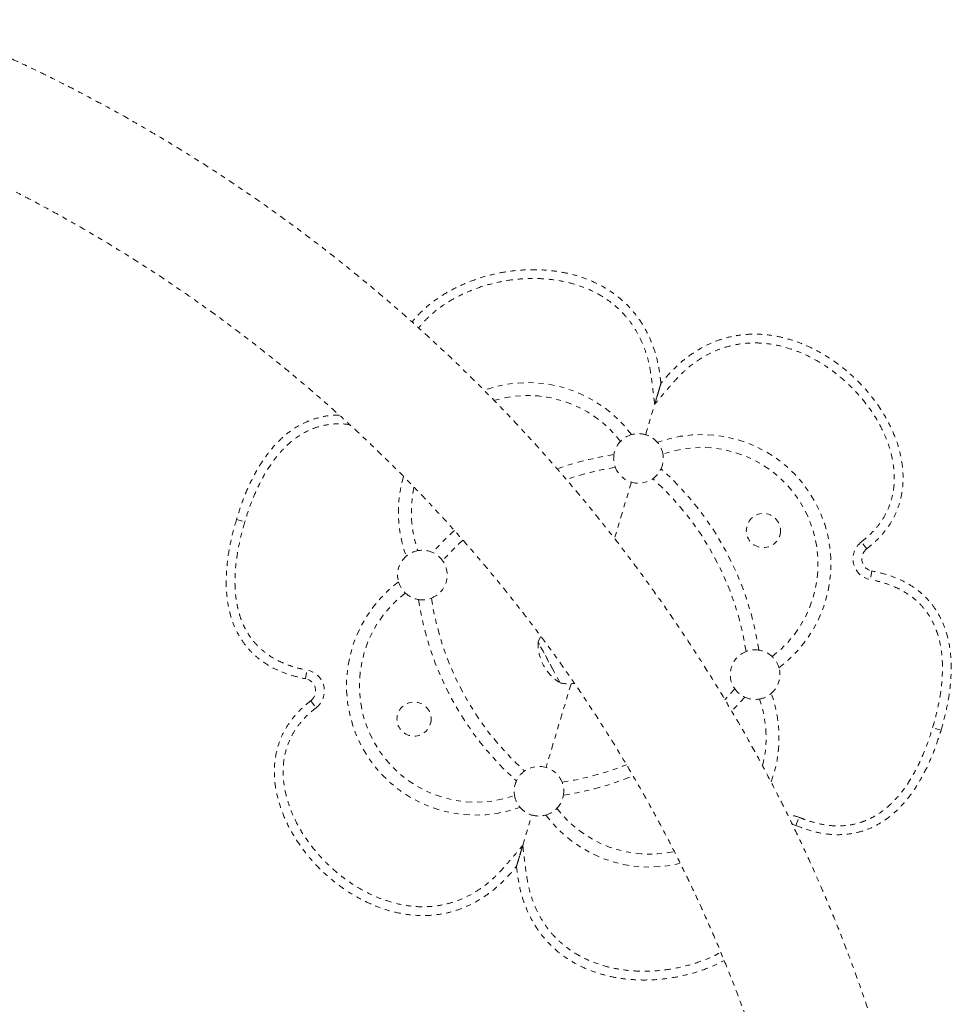
# Model space of a CAD drawing. Units: millimetres. Extents: x -9 to 570, y 0 to 462.
# Drawn here: x 131 to 150, y 137 to 157 of the extents above; entities that cross this region are included whole.
import ezdxf

# ---------------------------------------------------------------- set-up
doc = ezdxf.new("R2010")
doc.units = ezdxf.units.MM
doc.header["$LTSCALE"] = 20
doc.linetypes.add('PHANTOM', pattern=[0.0127, 0.00635, -0.00127, 0.00127, -0.00127, 0.00127, -0.00127])
doc.layers.add('CONTOUR', color=7, linetype='Continuous')

msp = doc.modelspace()

# ---------------------------------------------------------------- linework, layer by layer
at = {"layer": 'CONTOUR', "linetype": 'PHANTOM', "lineweight": 0}
for p, q in [((144.22, 149.496), (144.346, 149.915)), ((144.301, 149.765), (144.22, 149.496)), ((144.037, 148.882), (144.22, 149.496)), ((143.75, 147.924), (143.41, 146.787)), ((135.789, 147.174), (135.958, 147.123)), ((148.493, 146.58), (148.386, 146.72)), ((148.599, 146.135), (148.566, 145.962)), ((142.172, 144.143), (141.869, 144.704)), ((142.195, 144.1), (141.869, 144.704)), ((137.181, 143.963), (137.214, 144.137)), ((142.314, 143.879), (142.172, 144.143)), ((142.314, 143.879), (142.195, 144.1)), ((142.535, 143.863), (142.03, 142.175)), ((137.287, 143.519), (137.395, 143.379)), ((149.992, 142.925), (149.822, 142.976)), ((141.56, 140.603), (141.743, 141.217)), ((147.065, 141.006), (147.133, 141.17)), ((141.56, 140.603), (141.434, 140.183)), ((141.435, 140.183), (141.56, 140.603))]:
    msp.add_line(p, q, dxfattribs=at)
at = {"layer": 'CONTOUR', "linetype": 'PHANTOM', "lineweight": 0, "flags": 128}
for points in [[(141.922, 144.816), (141.896, 144.767), (141.869, 144.704)], [(145.836, 143.757), (145.638, 143.547), (145.635, 143.544)], [(146.036, 143.591), (145.829, 143.371), (145.772, 143.314)], [(146.997, 141.024), (147.003, 141.023), (147.065, 141.006)], [(146.997, 141.024), (147.003, 141.023), (147.065, 141.006)]]:
    msp.add_lwpolyline(points, dxfattribs=at)
at = {"layer": 'CONTOUR', "linetype": 'PHANTOM', "lineweight": 0}
for centre in [(146.411, 146.949), (139.369, 143.15)]:
    msp.add_circle(centre, 0.344, dxfattribs=at)
for centre, radius, start, end in [((141.663, 147.324), 2.608, 36.7305, 109.7292), ((141.663, 147.324), 2.348, 37.3203, 106.8278), ((143.893, 148.403), 0.5, 106.2796, 136.5674), ((143.893, 148.403), 0.5, 73.3441, 106.2796), ((143.893, 148.403), 0.5, 40.4086, 73.3441), ((145.164, 146.276), 2.608, 306.7305, 109.9578), ((143.893, 148.403), 0.5, 136.5674, 171.2069), ((143.893, 148.403), 0.5, 10.1208, 40.4086), ((144.31, 142.417), 6.131, 98.546, 109.5832), ((143.893, 148.403), 0.5, 171.2069, 201.372), ((143.893, 148.403), 0.5, 335.4814, 10.1208), ((145.164, 146.276), 2.348, 307.3203, 109.368), ((141.663, 147.324), 2.608, 164.1229, 199.9578), ((144.31, 142.417), 5.871, 98.646, 108.5802), ((143.893, 148.403), 0.5, 201.372, 253.3441), ((143.893, 148.403), 0.5, 305.3162, 335.4814), ((140.257, 143.629), 6.131, 8.546, 48.1423), ((143.893, 148.403), 0.5, 253.3441, 305.3162), ((140.257, 143.629), 5.871, 8.646, 48.0423), ((141.663, 147.324), 2.348, 167.7607, 199.368), ((144.31, 142.417), 6.131, 132.3164, 138.1423), ((144.31, 142.417), 5.871, 132.3576, 138.0423), ((148.645, 146.381), 0.427, 127.4508, 259.3561), ((139.537, 146.053), 0.5, 100.1208, 130.4086), ((139.537, 146.053), 0.5, 65.4814, 100.1208), ((139.537, 146.053), 0.5, 35.3162, 65.4814), ((148.645, 146.381), 0.25, 127.4508, 259.3561), ((139.537, 146.053), 0.5, 130.4086, 196.2796), ((139.537, 146.053), 0.5, 291.372, 35.3162), ((140.616, 143.823), 2.608, 126.7305, 289.9578), ((139.537, 146.053), 0.5, 196.2796, 226.5674), ((140.616, 143.823), 2.348, 127.3203, 289.368), ((139.537, 146.053), 0.5, 226.5674, 261.2069), ((139.537, 146.053), 0.5, 261.2069, 291.372), ((145.523, 146.47), 6.131, 188.546, 228.1423), ((145.523, 146.47), 5.871, 188.646, 228.0423), ((142.81, 144.679), 0.942, 178.4813, 238.2069), ((146.244, 144.046), 0.5, 111.372, 215.3162), ((146.244, 144.046), 0.5, 81.2069, 111.372), ((146.244, 144.046), 0.5, 46.5674, 81.2069), ((146.244, 144.046), 0.5, 16.2796, 46.5674), ((137.135, 143.718), 0.427, 307.4508, 79.3561), ((146.244, 144.046), 0.5, 310.4086, 16.2796), ((137.135, 143.718), 0.25, 307.4508, 79.3561), ((142.481, 144.626), 0.766, 257.3789, 278.9893), ((146.244, 144.046), 0.5, 215.3162, 245.4814), ((146.244, 144.046), 0.5, 245.4814, 280.1208), ((146.244, 144.046), 0.5, 280.1208, 310.4086), ((144.117, 142.775), 2.348, 346.0952, 19.368), ((144.117, 142.775), 2.608, 340.0089, 19.9578), ((141.887, 141.696), 0.5, 125.3162, 155.4814), ((141.887, 141.696), 0.5, 73.3441, 125.3162), ((141.887, 141.696), 0.5, 21.372, 73.3441), ((141.47, 147.682), 5.871, 278.646, 291.7967), ((141.887, 141.696), 0.5, 155.4814, 190.1208), ((141.47, 147.682), 6.131, 278.546, 292.1716), ((141.887, 141.696), 0.5, 351.2069, 21.372), ((141.887, 141.696), 0.5, 190.1208, 220.4086), ((141.887, 141.696), 0.5, 316.5674, 351.2069), ((141.887, 141.696), 0.5, 220.4086, 253.3441), ((141.887, 141.696), 0.5, 286.2796, 316.5674), ((144.117, 142.775), 2.348, 217.3203, 282.2085), ((141.887, 141.696), 0.5, 253.3441, 286.2796), ((144.117, 142.775), 2.608, 216.7305, 283.6924), ((146.968, 140.776), 0.427, 67.3321, 97.5066)]:
    msp.add_arc(centre, radius, start, end, dxfattribs=at)
for points, knots in [([(104.021, 163.423), (103.995, 163.32), (103.918, 163.026), (103.8, 162.538), (103.672, 161.958), (103.556, 161.375), (103.452, 160.788), (103.361, 160.2), (103.281, 159.608), (103.213, 159.015), (103.157, 158.42), (103.113, 157.823), (103.082, 157.224), (103.063, 156.624), (103.055, 156.024), (103.06, 155.422), (103.078, 154.82), (103.107, 154.218), (103.148, 153.616), (103.202, 153.014), (103.267, 152.412), (103.345, 151.811), (103.435, 151.211), (103.537, 150.613), (103.65, 150.015), (103.776, 149.42), (103.914, 148.826), (104.063, 148.234), (104.224, 147.645), (104.397, 147.059), (104.581, 146.475), (104.777, 145.894), (104.985, 145.317), (105.204, 144.743), (105.434, 144.173), (105.675, 143.607), (105.928, 143.045), (106.191, 142.487), (106.466, 141.935), (106.751, 141.387), (107.047, 140.844), (107.354, 140.307), (107.671, 139.775), (107.998, 139.249), (108.335, 138.728), (108.683, 138.214), (109.041, 137.707), (109.408, 137.206), (109.785, 136.712), (110.171, 136.224), (110.567, 135.744), (110.972, 135.272), (111.385, 134.806), (111.808, 134.349), (112.24, 133.9), (112.679, 133.458), (113.128, 133.025), (113.584, 132.6), (114.048, 132.184), (114.52, 131.777), (115, 131.379), (115.487, 130.99), (115.982, 130.61), (116.483, 130.239), (116.991, 129.878), (117.506, 129.527), (118.027, 129.186), (118.554, 128.855), (119.087, 128.533), (119.626, 128.222), (120.171, 127.922), (120.721, 127.632), (121.276, 127.352), (121.836, 127.083), (122.4, 126.825), (122.969, 126.578), (123.542, 126.342), (124.12, 126.118), (124.701, 125.904), (125.285, 125.702), (125.873, 125.511), (126.464, 125.331), (127.057, 125.163), (127.653, 125.007), (128.252, 124.862), (128.853, 124.729), (129.455, 124.608), (130.059, 124.499), (130.665, 124.401), (131.217, 124.323), (131.567, 124.28), (131.715, 124.263)], [0, 0, 0, 0, 0.006076, 0.017384, 0.028692, 0.040001, 0.051311, 0.062622, 0.073933, 0.085246, 0.096559, 0.107872, 0.119187, 0.130502, 0.141819, 0.153136, 0.164453, 0.175772, 0.187091, 0.198411, 0.209732, 0.221054, 0.232376, 0.2437, 0.255023, 0.266348, 0.277673, 0.288999, 0.300326, 0.311653, 0.32298, 0.334309, 0.345638, 0.356967, 0.368297, 0.379628, 0.390959, 0.402291, 0.413623, 0.424955, 0.436288, 0.447621, 0.458955, 0.470289, 0.481624, 0.492958, 0.504293, 0.515629, 0.526964, 0.5383, 0.549636, 0.560972, 0.572309, 0.583646, 0.594982, 0.606319, 0.617656, 0.628994, 0.640331, 0.651668, 0.663005, 0.674343, 0.68568, 0.697017, 0.708355, 0.719692, 0.731029, 0.742366, 0.753703, 0.76504, 0.776377, 0.787714, 0.79905, 0.810386, 0.821722, 0.833058, 0.844393, 0.855728, 0.867063, 0.878398, 0.889732, 0.901066, 0.912399, 0.923732, 0.935065, 0.946397, 0.957729, 0.96906, 0.980391, 0.991721, 1, 1, 1, 1]), ([(150.064, 125.597), (150.07, 125.704), (150.09, 126.01), (150.112, 126.517), (150.128, 127.117), (150.131, 127.718), (150.121, 128.32), (150.1, 128.922), (150.067, 129.524), (150.021, 130.126), (149.963, 130.728), (149.893, 131.329), (149.811, 131.93), (149.717, 132.529), (149.611, 133.127), (149.493, 133.724), (149.363, 134.319), (149.221, 134.911), (149.068, 135.502), (148.902, 136.09), (148.725, 136.676), (148.537, 137.258), (148.336, 137.837), (148.125, 138.413), (147.902, 138.986), (147.667, 139.554), (147.422, 140.118), (147.165, 140.678), (146.897, 141.234), (146.619, 141.785), (146.33, 142.33), (146.03, 142.871), (145.719, 143.406), (145.398, 143.936), (145.067, 144.459), (144.726, 144.977), (144.374, 145.488), (144.013, 145.993), (143.642, 146.491), (143.261, 146.983), (142.871, 147.467), (142.472, 147.944), (142.064, 148.413), (141.646, 148.875), (141.22, 149.33), (140.785, 149.776), (140.342, 150.214), (139.89, 150.643), (139.431, 151.064), (138.963, 151.477), (138.488, 151.88), (138.005, 152.275), (137.515, 152.66), (137.018, 153.036), (136.514, 153.403), (136.003, 153.76), (135.485, 154.107), (134.961, 154.444), (134.431, 154.771), (133.896, 155.088), (133.354, 155.395), (132.807, 155.691), (132.255, 155.977), (131.697, 156.252), (131.135, 156.516), (130.569, 156.769), (129.997, 157.012), (129.422, 157.243), (128.843, 157.463), (128.26, 157.672), (127.674, 157.87), (127.085, 158.056), (126.492, 158.231), (125.897, 158.394), (125.299, 158.546), (124.699, 158.686), (124.097, 158.814), (123.494, 158.93), (122.889, 159.034), (122.291, 159.126), (121.896, 159.177), (121.702, 159.202)], [0, 0, 0, 0, 0.0068291, 0.0195512, 0.0322739, 0.0449975, 0.057722, 0.0704473, 0.0831735, 0.0959006, 0.1086285, 0.1213573, 0.1340869, 0.1468173, 0.1595486, 0.1722806, 0.1850134, 0.197747, 0.2104813, 0.2232163, 0.235952, 0.2486885, 0.2614255, 0.2741633, 0.2869016, 0.2996406, 0.3123802, 0.3251203, 0.3378609, 0.3506021, 0.3633438, 0.3760859, 0.3888285, 0.4015715, 0.414315, 0.4270588, 0.439803, 0.4525475, 0.4652924, 0.4780375, 0.490783, 0.5035287, 0.5162746, 0.5290208, 0.5417671, 0.5545136, 0.5672603, 0.5800071, 0.5927541, 0.6055011, 0.6182482, 0.6309954, 0.6437425, 0.6564897, 0.6692369, 0.6819841, 0.6947311, 0.7074782, 0.7202251, 0.7329719, 0.7457185, 0.758465, 0.7712114, 0.7839575, 0.7967034, 0.809449, 0.8221944, 0.8349395, 0.8476843, 0.8604288, 0.8731728, 0.8859166, 0.8986599, 0.9114028, 0.9241452, 0.9368872, 0.9496287, 0.9623696, 0.97511, 0.9878499, 1, 1, 1, 1]), ([(131.991, 126.622), (131.89, 126.634), (131.596, 126.669), (131.109, 126.737), (130.528, 126.828), (129.949, 126.932), (129.372, 127.047), (128.796, 127.174), (128.222, 127.313), (127.651, 127.463), (127.082, 127.625), (126.516, 127.799), (125.953, 127.983), (125.393, 128.179), (124.837, 128.386), (124.285, 128.604), (123.736, 128.834), (123.192, 129.074), (122.652, 129.325), (122.117, 129.587), (121.587, 129.859), (121.061, 130.142), (120.542, 130.435), (120.028, 130.738), (119.519, 131.052), (119.017, 131.375), (118.521, 131.709), (118.031, 132.051), (117.548, 132.404), (117.072, 132.766), (116.603, 133.137), (116.142, 133.517), (115.687, 133.906), (115.241, 134.304), (114.802, 134.711), (114.372, 135.126), (113.949, 135.549), (113.535, 135.98), (113.13, 136.419), (112.734, 136.865), (112.346, 137.319), (111.968, 137.78), (111.599, 138.249), (111.239, 138.724), (110.889, 139.206), (110.548, 139.694), (110.218, 140.189), (109.897, 140.69), (109.587, 141.196), (109.287, 141.708), (108.998, 142.226), (108.719, 142.748), (108.45, 143.276), (108.193, 143.808), (107.946, 144.345), (107.711, 144.886), (107.486, 145.431), (107.273, 145.979), (107.071, 146.532), (106.88, 147.087), (106.701, 147.646), (106.534, 148.207), (106.378, 148.771), (106.234, 149.338), (106.101, 149.906), (105.98, 150.477), (105.872, 151.049), (105.775, 151.622), (105.69, 152.197), (105.617, 152.772), (105.556, 153.348), (105.507, 153.924), (105.47, 154.501), (105.445, 155.077), (105.433, 155.653), (105.432, 156.228), (105.444, 156.803), (105.467, 157.376), (105.503, 157.948), (105.542, 158.427), (105.573, 158.714), (105.583, 158.812)], [0, 0, 0, 0, 0.006624, 0.019443, 0.032262, 0.04508, 0.057897, 0.070714, 0.08353, 0.096345, 0.109159, 0.121973, 0.134787, 0.1476, 0.160412, 0.173224, 0.186035, 0.198846, 0.211657, 0.224467, 0.237277, 0.250086, 0.262896, 0.275705, 0.288513, 0.301322, 0.31413, 0.326938, 0.339746, 0.352554, 0.365362, 0.37817, 0.390977, 0.403785, 0.416593, 0.4294, 0.442208, 0.455016, 0.467824, 0.480632, 0.49344, 0.506248, 0.519057, 0.531866, 0.544675, 0.557484, 0.570294, 0.583104, 0.595914, 0.608725, 0.621536, 0.634347, 0.647159, 0.659972, 0.672785, 0.685599, 0.698413, 0.711228, 0.724043, 0.736859, 0.749676, 0.762494, 0.775312, 0.788131, 0.800951, 0.813772, 0.826594, 0.839417, 0.85224, 0.865065, 0.87789, 0.890717, 0.903544, 0.916373, 0.929203, 0.942033, 0.954865, 0.967698, 0.980532, 0.993367, 1, 1, 1, 1]), ([(121.411, 156.845), (121.511, 156.832), (121.805, 156.795), (122.293, 156.724), (122.874, 156.628), (123.453, 156.52), (124.03, 156.401), (124.606, 156.27), (125.179, 156.127), (125.75, 155.972), (126.318, 155.807), (126.884, 155.629), (127.446, 155.441), (128.005, 155.241), (128.56, 155.03), (129.112, 154.808), (129.659, 154.575), (130.202, 154.331), (130.741, 154.076), (131.275, 153.81), (131.803, 153.534), (132.327, 153.248), (132.845, 152.951), (133.357, 152.644), (133.864, 152.327), (134.364, 152), (134.858, 151.663), (135.345, 151.317), (135.826, 150.961), (136.299, 150.596), (136.766, 150.222), (137.225, 149.838), (137.676, 149.446), (138.12, 149.045), (138.556, 148.636), (138.984, 148.218), (139.403, 147.792), (139.814, 147.358), (140.216, 146.917), (140.609, 146.468), (140.993, 146.011), (141.368, 145.547), (141.734, 145.076), (142.09, 144.599), (142.436, 144.115), (142.773, 143.624), (143.099, 143.127), (143.416, 142.625), (143.722, 142.116), (144.018, 141.602), (144.304, 141.083), (144.578, 140.559), (144.843, 140.029), (145.096, 139.495), (145.338, 138.957), (145.569, 138.415), (145.789, 137.869), (145.998, 137.319), (146.195, 136.765), (146.381, 136.208), (146.556, 135.649), (146.719, 135.086), (146.87, 134.521), (147.009, 133.954), (147.137, 133.385), (147.253, 132.814), (147.357, 132.242), (147.449, 131.668), (147.529, 131.093), (147.597, 130.517), (147.653, 129.941), (147.696, 129.365), (147.728, 128.789), (147.748, 128.212), (147.756, 127.637), (147.751, 127.061), (147.734, 126.487), (147.713, 126.052), (147.697, 125.808), (147.693, 125.755)], [0, 0, 0, 0, 0.00682, 0.020017, 0.033214, 0.04641, 0.059606, 0.072801, 0.085995, 0.099188, 0.112381, 0.125573, 0.138765, 0.151956, 0.165147, 0.178337, 0.191527, 0.204716, 0.217905, 0.231094, 0.244282, 0.25747, 0.270658, 0.283845, 0.297032, 0.310219, 0.323406, 0.336593, 0.349779, 0.362966, 0.376152, 0.389339, 0.402525, 0.415712, 0.428898, 0.442084, 0.455271, 0.468457, 0.481644, 0.494831, 0.508018, 0.521205, 0.534393, 0.54758, 0.560768, 0.573957, 0.587145, 0.600334, 0.613524, 0.626714, 0.639904, 0.653095, 0.666286, 0.679478, 0.69267, 0.705863, 0.719057, 0.732251, 0.745446, 0.758642, 0.771838, 0.785035, 0.798234, 0.811432, 0.824632, 0.837833, 0.851034, 0.864237, 0.87744, 0.890645, 0.90385, 0.917057, 0.930264, 0.943473, 0.956682, 0.969893, 0.983105, 0.996318, 1, 1, 1, 1]), ([(144.346, 149.916), (144.334, 150.016), (144.309, 150.215), (144.244, 150.509), (144.141, 150.793), (144.007, 151.063), (143.837, 151.312), (143.634, 151.536), (143.402, 151.729), (143.146, 151.889), (142.872, 152.015), (142.586, 152.109), (142.291, 152.171), (141.991, 152.205), (141.69, 152.21), (141.372, 152.189), (141.042, 152.136), (140.701, 152.047), (140.372, 151.924), (140.056, 151.768), (139.762, 151.577), (139.516, 151.371), (139.384, 151.217), (139.329, 151.152)], [0, 0, 0, 0, 0.045778, 0.091491, 0.13728, 0.183034, 0.228791, 0.274546, 0.320311, 0.366091, 0.411861, 0.457627, 0.50339, 0.549154, 0.594932, 0.64072, 0.694123, 0.747532, 0.800936, 0.854319, 0.907698, 0.961079, 1, 1, 1, 1]), ([(144.346, 149.916), (144.334, 150.016), (144.309, 150.215), (144.244, 150.509), (144.141, 150.793), (144.007, 151.063), (143.837, 151.312), (143.634, 151.536), (143.402, 151.729), (143.146, 151.889), (142.872, 152.015), (142.586, 152.109), (142.291, 152.171), (141.991, 152.205), (141.69, 152.21), (141.372, 152.189), (141.042, 152.136), (140.701, 152.047), (140.372, 151.924), (140.056, 151.768), (139.762, 151.577), (139.516, 151.371), (139.384, 151.217), (139.329, 151.152)], [0, 0, 0, 0, 0.045778, 0.091491, 0.13728, 0.183034, 0.228791, 0.274546, 0.320311, 0.366091, 0.411861, 0.457627, 0.50339, 0.549154, 0.594932, 0.64072, 0.694123, 0.747532, 0.800936, 0.854319, 0.907698, 0.961079, 1, 1, 1, 1]), ([(144.22, 149.496), (144.205, 149.62), (144.18, 149.818), (144.146, 150.09), (144.108, 150.31), (144.048, 150.536), (143.96, 150.764), (143.842, 150.99), (143.7, 151.199), (143.533, 151.384), (143.348, 151.546), (143.118, 151.702), (142.841, 151.839), (142.541, 151.938), (142.256, 151.997), (141.988, 152.027), (141.716, 152.034), (141.408, 152.015), (141.07, 151.962), (140.709, 151.865), (140.363, 151.728), (140.067, 151.569), (139.821, 151.396), (139.625, 151.227), (139.515, 151.097), (139.462, 151.033)], [0, 0, 0, 0, 0.057074, 0.091046, 0.125016, 0.15889, 0.197643, 0.236506, 0.275209, 0.312515, 0.34997, 0.387294, 0.438892, 0.490528, 0.531044, 0.571568, 0.613423, 0.655283, 0.712444, 0.768949, 0.825616, 0.882051, 0.922235, 0.962399, 1, 1, 1, 1]), ([(148.493, 146.58), (148.561, 146.635), (148.697, 146.747), (148.873, 146.944), (149.02, 147.164), (149.13, 147.405), (149.2, 147.66), (149.231, 147.922), (149.224, 148.186), (149.18, 148.476), (149.09, 148.786), (148.948, 149.108), (148.771, 149.412), (148.562, 149.695), (148.327, 149.956), (148.079, 150.182), (147.826, 150.375), (147.571, 150.535), (147.302, 150.672), (147.022, 150.782), (146.731, 150.861), (146.432, 150.906), (146.131, 150.912), (145.831, 150.879), (145.538, 150.803), (145.259, 150.688), (144.999, 150.536), (144.757, 150.356), (144.541, 150.145), (144.411, 149.993), (144.346, 149.916)], [0, 0, 0, 0, 0.031277, 0.062523, 0.093782, 0.125038, 0.156288, 0.187541, 0.218801, 0.250055, 0.291709, 0.333361, 0.375017, 0.416689, 0.458365, 0.500035, 0.535765, 0.571486, 0.607197, 0.642906, 0.678618, 0.714334, 0.750056, 0.785767, 0.82147, 0.857175, 0.892878, 0.928608, 0.964279, 1, 1, 1, 1]), ([(148.493, 146.58), (148.561, 146.635), (148.697, 146.747), (148.873, 146.944), (149.02, 147.164), (149.13, 147.405), (149.2, 147.66), (149.231, 147.922), (149.224, 148.186), (149.18, 148.476), (149.09, 148.786), (148.948, 149.108), (148.771, 149.412), (148.562, 149.695), (148.327, 149.956), (148.079, 150.182), (147.826, 150.375), (147.571, 150.535), (147.302, 150.672), (147.022, 150.782), (146.731, 150.861), (146.432, 150.906), (146.131, 150.912), (145.831, 150.879), (145.538, 150.803), (145.259, 150.688), (144.999, 150.536), (144.757, 150.356), (144.541, 150.145), (144.411, 149.993), (144.346, 149.916)], [0, 0, 0, 0, 0.031277, 0.062523, 0.093782, 0.125038, 0.156288, 0.187541, 0.218801, 0.250055, 0.291709, 0.333361, 0.375017, 0.416689, 0.458365, 0.500035, 0.535765, 0.571486, 0.607197, 0.642906, 0.678618, 0.714334, 0.750056, 0.785767, 0.82147, 0.857175, 0.892878, 0.928608, 0.964279, 1, 1, 1, 1]), ([(148.386, 146.72), (148.431, 146.757), (148.522, 146.829), (148.665, 146.973), (148.807, 147.155), (148.931, 147.382), (149.012, 147.628), (149.053, 147.886), (149.051, 148.15), (149.012, 148.412), (148.941, 148.668), (148.83, 148.947), (148.67, 149.243), (148.455, 149.547), (148.207, 149.827), (147.955, 150.056), (147.707, 150.241), (147.476, 150.385), (147.235, 150.507), (146.965, 150.615), (146.66, 150.697), (146.353, 150.735), (146.076, 150.73), (145.832, 150.696), (145.591, 150.633), (145.357, 150.537), (145.135, 150.412), (144.928, 150.265), (144.741, 150.095), (144.572, 149.91), (144.401, 149.708), (144.284, 149.57), (144.22, 149.496)], [0, 0, 0, 0, 0.021184, 0.042361, 0.073675, 0.104968, 0.136244, 0.167535, 0.199736, 0.231964, 0.264017, 0.296085, 0.341123, 0.386346, 0.43144, 0.477057, 0.510463, 0.543866, 0.576206, 0.608539, 0.649747, 0.690925, 0.720711, 0.750602, 0.780374, 0.811261, 0.842275, 0.873202, 0.903592, 0.934085, 0.964585, 1, 1, 1, 1]), ([(144.346, 149.916), (144.343, 149.905), (144.336, 149.883), (144.319, 149.826), (144.296, 149.748), (144.261, 149.632), (144.236, 149.547), (144.22, 149.496)], [0, 0, 0, 0, 0.10147, 0.207512, 0.429219, 0.65704, 1, 1, 1, 1]), ([(144.22, 149.496), (144.234, 149.54), (144.26, 149.628), (144.297, 149.75), (144.327, 149.852), (144.341, 149.898), (144.346, 149.916)], [0, 0, 0, 0, 0.293971, 0.593295, 0.837862, 1, 1, 1, 1]), ([(137.863, 149.275), (137.847, 149.276), (137.739, 149.283), (137.538, 149.252), (137.27, 149.178), (137.015, 149.054), (136.784, 148.89), (136.574, 148.69), (136.385, 148.458), (136.21, 148.19), (136.051, 147.885), (135.907, 147.544), (135.829, 147.3), (135.789, 147.174)], [0, 0, 0, 0, 0.014897, 0.102835, 0.189622, 0.277493, 0.368602, 0.456636, 0.550303, 0.650675, 0.758628, 0.874877, 1, 1, 1, 1]), ([(137.863, 149.275), (137.847, 149.276), (137.739, 149.283), (137.538, 149.252), (137.27, 149.178), (137.015, 149.054), (136.784, 148.89), (136.574, 148.69), (136.385, 148.458), (136.21, 148.19), (136.051, 147.885), (135.907, 147.544), (135.829, 147.3), (135.789, 147.174)], [0, 0, 0, 0, 0.014897, 0.102835, 0.189622, 0.277493, 0.368602, 0.456636, 0.550303, 0.650675, 0.758628, 0.874877, 1, 1, 1, 1]), ([(138.071, 149.087), (138.008, 149.093), (137.863, 149.108), (137.636, 149.09), (137.414, 149.039), (137.221, 148.959), (137.035, 148.855), (136.846, 148.709), (136.663, 148.522), (136.481, 148.289), (136.308, 148.007), (136.162, 147.699), (136.046, 147.404), (135.987, 147.217), (135.958, 147.123)], [0, 0, 0, 0, 0.060217, 0.137916, 0.215572, 0.275521, 0.335489, 0.417962, 0.500924, 0.583674, 0.698746, 0.813918, 0.906951, 1, 1, 1, 1]), ([(135.789, 147.174), (135.75, 147.035), (135.676, 146.768), (135.608, 146.374), (135.578, 146.006), (135.588, 145.664), (135.636, 145.349), (135.723, 145.062), (135.846, 144.811), (135.998, 144.595), (136.177, 144.412), (136.386, 144.256), (136.625, 144.128), (136.892, 144.027), (137.083, 143.985), (137.181, 143.963)], [0, 0, 0, 0, 0.106595, 0.204961, 0.295704, 0.379584, 0.457555, 0.530794, 0.600709, 0.663268, 0.725726, 0.789426, 0.85564, 0.925506, 1, 1, 1, 1]), ([(135.789, 147.174), (135.75, 147.035), (135.676, 146.768), (135.608, 146.374), (135.578, 146.006), (135.588, 145.664), (135.636, 145.349), (135.723, 145.062), (135.846, 144.811), (135.998, 144.595), (136.177, 144.412), (136.386, 144.256), (136.625, 144.128), (136.892, 144.027), (137.083, 143.985), (137.181, 143.963)], [0, 0, 0, 0, 0.106595, 0.204961, 0.295704, 0.379584, 0.457555, 0.530794, 0.600709, 0.663268, 0.725726, 0.789426, 0.85564, 0.925506, 1, 1, 1, 1]), ([(135.958, 147.123), (135.939, 147.057), (135.885, 146.87), (135.816, 146.557), (135.77, 146.225), (135.756, 145.93), (135.766, 145.676), (135.8, 145.446), (135.852, 145.241), (135.917, 145.068), (135.998, 144.908), (136.108, 144.742), (136.259, 144.576), (136.443, 144.432), (136.633, 144.322), (136.821, 144.241), (137.015, 144.179), (137.148, 144.151), (137.214, 144.137)], [0, 0, 0, 0, 0.055271, 0.15531, 0.255293, 0.322875, 0.390554, 0.458007, 0.508289, 0.55855, 0.605044, 0.651526, 0.717293, 0.783092, 0.837413, 0.891943, 0.946361, 1, 1, 1, 1]), ([(149.992, 142.925), (150.03, 143.064), (150.104, 143.331), (150.172, 143.725), (150.202, 144.093), (150.193, 144.435), (150.144, 144.75), (150.057, 145.037), (149.935, 145.288), (149.782, 145.504), (149.603, 145.687), (149.394, 145.843), (149.155, 145.971), (148.888, 146.072), (148.698, 146.114), (148.599, 146.135)], [0, 0, 0, 0, 0.106595, 0.204961, 0.295704, 0.379584, 0.457555, 0.530794, 0.600709, 0.663268, 0.725726, 0.789426, 0.85564, 0.925506, 1, 1, 1, 1]), ([(149.992, 142.925), (150.03, 143.064), (150.104, 143.331), (150.172, 143.725), (150.202, 144.093), (150.193, 144.435), (150.144, 144.75), (150.057, 145.037), (149.935, 145.288), (149.782, 145.504), (149.603, 145.687), (149.394, 145.843), (149.155, 145.971), (148.888, 146.072), (148.698, 146.114), (148.599, 146.135)], [0, 0, 0, 0, 0.106595, 0.204961, 0.295704, 0.379584, 0.457555, 0.530794, 0.600709, 0.663268, 0.725726, 0.789426, 0.85564, 0.925506, 1, 1, 1, 1]), ([(149.822, 142.976), (149.841, 143.042), (149.895, 143.229), (149.964, 143.542), (150.01, 143.874), (150.024, 144.169), (150.014, 144.423), (149.981, 144.653), (149.928, 144.857), (149.864, 145.03), (149.782, 145.191), (149.672, 145.357), (149.521, 145.523), (149.337, 145.667), (149.147, 145.776), (148.959, 145.857), (148.765, 145.92), (148.632, 145.948), (148.566, 145.962)], [0, 0, 0, 0, 0.055271, 0.15531, 0.255293, 0.322875, 0.390554, 0.458007, 0.508289, 0.55855, 0.605044, 0.651526, 0.717293, 0.783092, 0.837413, 0.891943, 0.946361, 1, 1, 1, 1]), ([(137.287, 143.519), (137.219, 143.463), (137.083, 143.352), (136.907, 143.155), (136.76, 142.935), (136.651, 142.694), (136.58, 142.439), (136.549, 142.177), (136.556, 141.913), (136.6, 141.623), (136.691, 141.313), (136.832, 140.991), (137.01, 140.687), (137.218, 140.404), (137.454, 140.142), (137.701, 139.917), (137.954, 139.724), (138.209, 139.564), (138.478, 139.427), (138.759, 139.317), (139.05, 139.238), (139.348, 139.193), (139.65, 139.186), (139.95, 139.22), (140.242, 139.295), (140.521, 139.411), (140.782, 139.563), (141.023, 139.743), (141.239, 139.953), (141.369, 140.106), (141.434, 140.183)], [0, 0, 0, 0, 0.031277, 0.062523, 0.093782, 0.125038, 0.156288, 0.187541, 0.218801, 0.250055, 0.291709, 0.333361, 0.375017, 0.416689, 0.458365, 0.500035, 0.535765, 0.571486, 0.607197, 0.642906, 0.678618, 0.714334, 0.750056, 0.785767, 0.82147, 0.857175, 0.892878, 0.928608, 0.964279, 1, 1, 1, 1]), ([(137.287, 143.519), (137.219, 143.463), (137.083, 143.352), (136.907, 143.155), (136.76, 142.935), (136.651, 142.694), (136.58, 142.439), (136.549, 142.177), (136.556, 141.913), (136.6, 141.623), (136.691, 141.313), (136.832, 140.991), (137.01, 140.687), (137.218, 140.404), (137.454, 140.142), (137.701, 139.917), (137.954, 139.724), (138.209, 139.564), (138.478, 139.427), (138.759, 139.317), (139.05, 139.238), (139.348, 139.193), (139.65, 139.186), (139.95, 139.22), (140.242, 139.295), (140.521, 139.411), (140.782, 139.563), (141.023, 139.743), (141.239, 139.953), (141.369, 140.106), (141.434, 140.183)], [0, 0, 0, 0, 0.031277, 0.062523, 0.093782, 0.125038, 0.156288, 0.187541, 0.218801, 0.250055, 0.291709, 0.333361, 0.375017, 0.416689, 0.458365, 0.500035, 0.535765, 0.571486, 0.607197, 0.642906, 0.678618, 0.714334, 0.750056, 0.785767, 0.82147, 0.857175, 0.892878, 0.928608, 0.964279, 1, 1, 1, 1]), ([(137.395, 143.379), (137.349, 143.342), (137.258, 143.269), (137.115, 143.126), (136.973, 142.944), (136.849, 142.717), (136.768, 142.471), (136.728, 142.213), (136.73, 141.949), (136.769, 141.686), (136.84, 141.431), (136.95, 141.152), (137.11, 140.856), (137.325, 140.551), (137.573, 140.272), (137.826, 140.042), (138.073, 139.858), (138.304, 139.714), (138.545, 139.592), (138.815, 139.484), (139.12, 139.402), (139.427, 139.364), (139.705, 139.369), (139.948, 139.402), (140.189, 139.466), (140.423, 139.562), (140.646, 139.687), (140.853, 139.834), (141.039, 140.004), (141.208, 140.189), (141.379, 140.391), (141.497, 140.529), (141.56, 140.603)], [0, 0, 0, 0, 0.021184, 0.042361, 0.073675, 0.104968, 0.136244, 0.167535, 0.199736, 0.231964, 0.264017, 0.296085, 0.341123, 0.386346, 0.43144, 0.477057, 0.510463, 0.543866, 0.576206, 0.608539, 0.649747, 0.690925, 0.720711, 0.750602, 0.780374, 0.811261, 0.842275, 0.873202, 0.903592, 0.934085, 0.964585, 1, 1, 1, 1]), ([(147.065, 141.006), (147.167, 140.967), (147.365, 140.892), (147.669, 140.83), (147.961, 140.813), (148.242, 140.844), (148.511, 140.921), (148.765, 141.045), (148.996, 141.209), (149.206, 141.409), (149.396, 141.64), (149.571, 141.909), (149.729, 142.214), (149.874, 142.555), (149.951, 142.799), (149.992, 142.925)], [0, 0, 0, 0, 0.081017, 0.156625, 0.22812, 0.297024, 0.365026, 0.433878, 0.505267, 0.574246, 0.647639, 0.726285, 0.810873, 0.90196, 1, 1, 1, 1]), ([(147.065, 141.006), (147.167, 140.967), (147.365, 140.892), (147.669, 140.83), (147.961, 140.813), (148.242, 140.844), (148.511, 140.921), (148.765, 141.045), (148.996, 141.209), (149.206, 141.409), (149.396, 141.64), (149.571, 141.909), (149.729, 142.214), (149.874, 142.555), (149.951, 142.799), (149.992, 142.925)], [0, 0, 0, 0, 0.081017, 0.156625, 0.22812, 0.297024, 0.365026, 0.433878, 0.505267, 0.574246, 0.647639, 0.726285, 0.810873, 0.90196, 1, 1, 1, 1]), ([(147.133, 141.17), (147.182, 141.15), (147.297, 141.104), (147.483, 141.05), (147.689, 141.009), (147.911, 140.992), (148.144, 141.008), (148.366, 141.06), (148.559, 141.139), (148.745, 141.244), (148.934, 141.39), (149.118, 141.576), (149.3, 141.81), (149.472, 142.092), (149.618, 142.4), (149.734, 142.695), (149.793, 142.882), (149.822, 142.976)], [0, 0, 0, 0, 0.042502, 0.098371, 0.154353, 0.210117, 0.275422, 0.340692, 0.391078, 0.441481, 0.5108, 0.580529, 0.65008, 0.746797, 0.843599, 0.921793, 1, 1, 1, 1]), ([(141.56, 140.603), (141.547, 140.559), (141.52, 140.471), (141.484, 140.349), (141.453, 140.247), (141.44, 140.201), (141.434, 140.183)], [0, 0, 0, 0, 0.2939709, 0.5932946, 0.8378618, 1, 1, 1, 1]), ([(141.434, 140.183), (141.437, 140.194), (141.444, 140.216), (141.461, 140.273), (141.484, 140.351), (141.519, 140.467), (141.545, 140.552), (141.56, 140.603)], [0, 0, 0, 0, 0.10147, 0.207512, 0.429219, 0.65704, 1, 1, 1, 1]), ([(141.56, 140.603), (141.575, 140.479), (141.6, 140.281), (141.634, 140.009), (141.672, 139.789), (141.732, 139.563), (141.821, 139.335), (141.938, 139.108), (142.081, 138.9), (142.247, 138.715), (142.433, 138.553), (142.662, 138.396), (142.939, 138.26), (143.239, 138.161), (143.524, 138.102), (143.792, 138.072), (144.064, 138.065), (144.373, 138.084), (144.71, 138.136), (145.07, 138.236), (145.353, 138.34), (145.506, 138.426), (145.551, 138.452)], [0, 0, 0, 0, 0.067202, 0.107202, 0.1472, 0.187085, 0.232714, 0.278474, 0.324044, 0.367971, 0.412072, 0.456019, 0.516773, 0.577572, 0.625277, 0.672992, 0.722275, 0.771563, 0.838867, 0.905398, 0.972121, 1, 1, 1, 1]), ([(141.434, 140.183), (141.446, 140.083), (141.471, 139.884), (141.536, 139.59), (141.639, 139.306), (141.773, 139.036), (141.943, 138.786), (142.146, 138.563), (142.378, 138.37), (142.634, 138.21), (142.908, 138.084), (143.195, 137.99), (143.49, 137.927), (143.789, 137.894), (144.09, 137.888), (144.408, 137.91), (144.739, 137.963), (145.078, 138.053), (145.374, 138.158), (145.549, 138.249), (145.619, 138.286)], [0, 0, 0, 0, 0.054687, 0.109296, 0.163997, 0.218656, 0.273318, 0.327977, 0.382649, 0.437338, 0.492015, 0.546688, 0.601357, 0.656028, 0.710715, 0.765415, 0.82921, 0.893013, 0.95681, 1, 1, 1, 1]), ([(141.434, 140.183), (141.446, 140.083), (141.471, 139.884), (141.536, 139.59), (141.639, 139.306), (141.773, 139.036), (141.943, 138.786), (142.146, 138.563), (142.378, 138.37), (142.634, 138.21), (142.908, 138.084), (143.195, 137.99), (143.49, 137.927), (143.789, 137.894), (144.09, 137.888), (144.408, 137.91), (144.739, 137.963), (145.078, 138.053), (145.374, 138.158), (145.549, 138.249), (145.619, 138.286)], [0, 0, 0, 0, 0.054687, 0.109296, 0.163997, 0.218656, 0.273318, 0.327977, 0.382649, 0.437338, 0.492015, 0.546688, 0.601357, 0.656028, 0.710715, 0.765415, 0.82921, 0.893013, 0.95681, 1, 1, 1, 1])]:
    msp.add_open_spline(points, degree=3, knots=knots, dxfattribs=at)

doc.saveas('drawing.dxf')
